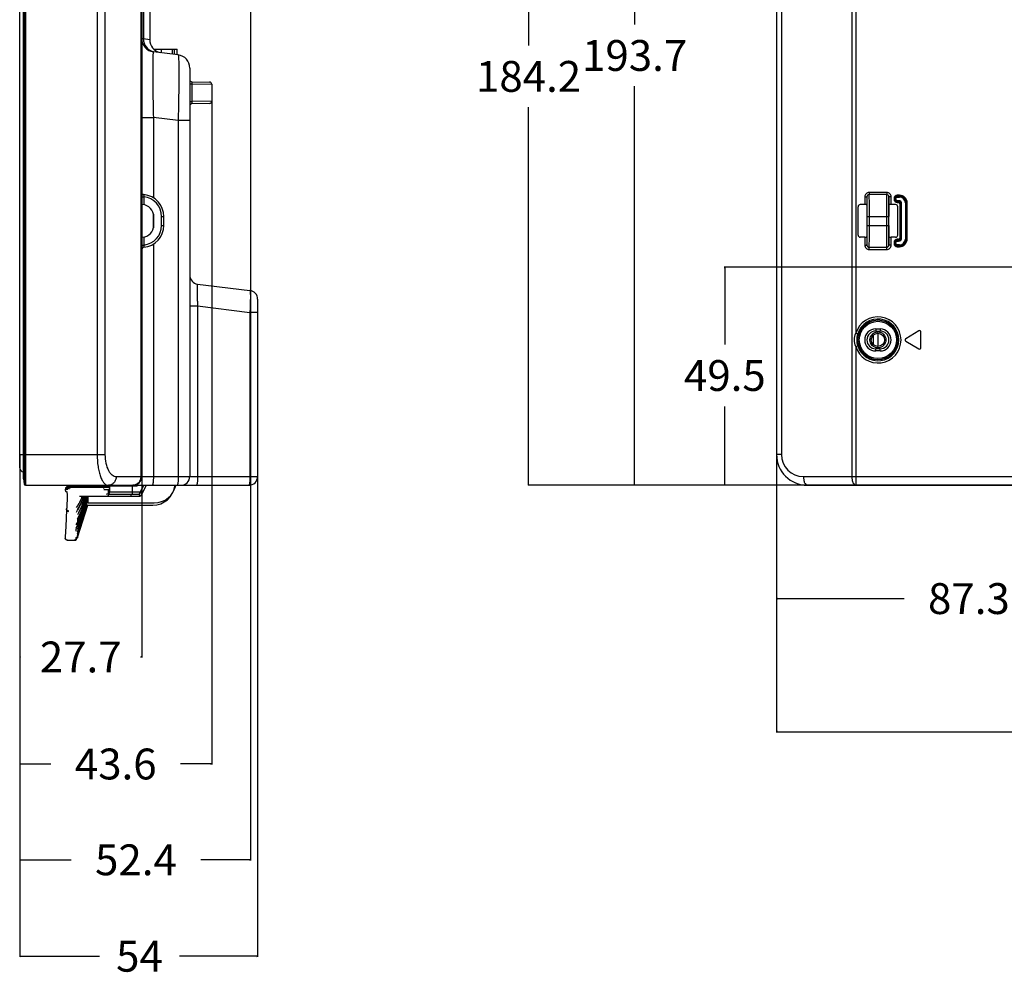
# Model space of a CAD drawing. Units: millimetres. Extents: x 0 to 2700, y 0 to 2000.
# Drawn here: x 1405 to 1629, y 455 to 673 of the extents above; entities that cross this region are included whole.
import ezdxf

# ---------------------------------------------------------------- set-up
doc = ezdxf.new("R2010")
doc.units = ezdxf.units.MM
doc.header["$LTSCALE"] = 148.5
doc.layers.get('0').update_dxf_attribs({"linetype": 'CONTINUOUS'})
for name, color, linetype in [('7_ALL_FEATURES', 7, 'CONTINUOUS'), ('DEF_DRAFT_DIM', 7, 'CONTINUOUS'), ('DEF_DRAFT_ENTITY', 7, 'CONTINUOUS')]:
    doc.layers.add(name, color=color, linetype=linetype)
doc.styles.get("Standard").update_dxf_attribs({"font": 'txt', "width": 0.8})
doc.dimstyles.new('DIMSTYLE_1', dxfattribs={"dimtxt": 7, "dimasz": 0.1875, "dimexe": 0.125, "dimexo": 0.0625, "dimgap": 3.5, "dimtad": 0, "dimtih": 1, "dimtoh": 1, "dimdsep": 46, "dimtxsty": 'Standard', "dimblk": 'CLOSED', "dimblk1": 'CLOSED', "dimblk2": 'CLOSED', "dimcen": 0.09, "dimadec": 0, "dimazin": 0, "dimtfac": 1, "dimtofl": 0, "dimtmove": 0, "dimatfit": 3, "dimldrblk": 'CLOSED', "dimfxl": 1, "dimtolj": 1, "dimarcsym": 0})

# ---------------------------------------------------------------- blocks, each defined once
blk = doc.blocks.new('_CLOSED')
at = {"color": 0, "linetype": 'ByBlock'}
for p, q in [((0, 0), (-1, 0.2)), ((-1, 0.2), (-1, -0.2)), ((-1, -0.2), (0, 0)), ((-1, 0), (0, 0))]:
    blk.add_line(p, q, dxfattribs=at)
blk = doc.blocks.new('*D16')
at = {"layer": 'DEF_DRAFT_DIM', "color": 2, "linetype": 'Continuous'}
for p, q in [((1405.13, 574.44), (1405.13, 528.43)), ((1432.83, 569.45), (1432.83, 528.43)), ((1405.13, 528.55), (1405.13, 528.55)), ((1432.83, 528.55), (1432.83, 528.55))]:
    blk.add_line(p, q, dxfattribs=at)
at = {"layer": 'DEF_DRAFT_DIM', "color": 2, "linetype": 'Continuous', "xscale": 0.1875, "yscale": 0.1875, "zscale": 0.1875, "rotation": 180}
blk.add_blockref('_CLOSED', (1405.13, 528.55), dxfattribs=at)
at = {"layer": 'DEF_DRAFT_DIM', "color": 2, "linetype": 'Continuous', "xscale": 0.1875, "yscale": 0.1875, "zscale": 0.1875}
blk.add_blockref('_CLOSED', (1432.83, 528.55), dxfattribs=at)
at = {"layer": 'DEF_DRAFT_DIM', "color": 2, "linetype": 'Continuous', "insert": (1418.98, 532.05), "char_height": 7, "width": 22.4, "attachment_point": 2, "line_spacing_factor": 0.9}
blk.add_mtext('27.7', dxfattribs=at)
blk = doc.blocks.new('*D17')
at = {"layer": 'DEF_DRAFT_DIM', "color": 2, "linetype": 'Continuous'}
for p, q in [((1448.73, 654.62), (1448.73, 504.13)), ((1405.13, 571.44), (1405.13, 504.13)), ((1405.13, 504.26), (1412.23, 504.26)), ((1448.73, 504.26), (1441.63, 504.26))]:
    blk.add_line(p, q, dxfattribs=at)
at = {"layer": 'DEF_DRAFT_DIM', "color": 2, "linetype": 'Continuous', "xscale": 0.1875, "yscale": 0.1875, "zscale": 0.1875, "rotation": 180}
blk.add_blockref('_CLOSED', (1405.13, 504.26), dxfattribs=at)
at = {"layer": 'DEF_DRAFT_DIM', "color": 2, "linetype": 'Continuous', "xscale": 0.1875, "yscale": 0.1875, "zscale": 0.1875}
blk.add_blockref('_CLOSED', (1448.73, 504.26), dxfattribs=at)
at = {"layer": 'DEF_DRAFT_DIM', "color": 2, "linetype": 'Continuous', "insert": (1426.93, 507.76), "char_height": 7, "width": 22.4, "attachment_point": 2, "line_spacing_factor": 0.9}
blk.add_mtext('43.6', dxfattribs=at)
blk = doc.blocks.new('*D42')
at = {"layer": 'DEF_DRAFT_DIM', "color": 2, "linetype": 'Continuous'}
for p, q in [((1405.13, 571.44), (1405.13, 460.5)), ((1459.13, 569.45), (1459.13, 460.5)), ((1405.13, 460.63), (1423.21, 460.63)), ((1459.13, 460.63), (1441.41, 460.63))]:
    blk.add_line(p, q, dxfattribs=at)
at = {"layer": 'DEF_DRAFT_DIM', "color": 2, "linetype": 'Continuous', "xscale": 0.1875, "yscale": 0.1875, "zscale": 0.1875, "rotation": 180}
blk.add_blockref('_CLOSED', (1405.13, 460.63), dxfattribs=at)
at = {"layer": 'DEF_DRAFT_DIM', "color": 2, "linetype": 'Continuous', "xscale": 0.1875, "yscale": 0.1875, "zscale": 0.1875}
blk.add_blockref('_CLOSED', (1459.13, 460.63), dxfattribs=at)
at = {"layer": 'DEF_DRAFT_DIM', "color": 2, "linetype": 'Continuous', "insert": (1432.31, 464.13), "char_height": 7, "width": 11.2, "attachment_point": 2, "line_spacing_factor": 0.9}
blk.add_mtext('54', dxfattribs=at)
blk = doc.blocks.new('*D43')
at = {"layer": 'DEF_DRAFT_DIM', "color": 2, "linetype": 'Continuous'}
for p, q in [((1558.68, 761.21), (1544.55, 761.21)), ((1544.68, 761.21), (1544.68, 672.06)), ((1961.62, 761.21), (1558.68, 761.21)), ((1544.68, 567.51), (1544.68, 658.06)), ((1558.68, 567.51), (1544.55, 567.51)), ((1583.82, 567.51), (1558.68, 567.51))]:
    blk.add_line(p, q, dxfattribs=at)
at = {"layer": 'DEF_DRAFT_DIM', "color": 2, "linetype": 'Continuous', "xscale": 0.1875, "yscale": 0.1875, "zscale": 0.1875}
for p, rotation in [((1544.68, 761.21), 90), ((1544.68, 567.51), 270)]:
    blk.add_blockref('_CLOSED', p, dxfattribs=dict(at, rotation=rotation))
at = {"layer": 'DEF_DRAFT_DIM', "color": 2, "linetype": 'Continuous', "insert": (1544.68, 668.56), "char_height": 7, "width": 28, "attachment_point": 2, "line_spacing_factor": 0.9}
blk.add_mtext('193.7', dxfattribs=at)
blk = doc.blocks.new('*D45')
at = {"layer": 'DEF_DRAFT_DIM', "color": 2, "linetype": 'Continuous'}
for p, q in [((1576.35, 617.01), (1565.02, 617.01)), ((1565.15, 617.01), (1565.15, 599.43)), ((1673.12, 617.01), (1576.35, 617.01)), ((1565.15, 567.51), (1565.15, 585.43)), ((1576.35, 567.51), (1565.02, 567.51)), ((1671.39, 567.51), (1576.35, 567.51))]:
    blk.add_line(p, q, dxfattribs=at)
at = {"layer": 'DEF_DRAFT_DIM', "color": 2, "linetype": 'Continuous', "xscale": 0.1875, "yscale": 0.1875, "zscale": 0.1875}
for p, rotation in [((1565.15, 617.01), 90), ((1565.15, 567.51), 270)]:
    blk.add_blockref('_CLOSED', p, dxfattribs=dict(at, rotation=rotation))
at = {"layer": 'DEF_DRAFT_DIM', "color": 2, "linetype": 'Continuous', "insert": (1565.15, 595.93), "char_height": 7, "width": 22.4, "attachment_point": 2, "line_spacing_factor": 0.9}
blk.add_mtext('49.5', dxfattribs=at)
blk = doc.blocks.new('*D46')
at = {"layer": 'DEF_DRAFT_DIM', "color": 2, "linetype": 'Continuous'}
for p, q in [((1576.88, 574.45), (1576.88, 541.67)), ((1664.18, 569.45), (1664.18, 541.67)), ((1576.88, 541.8), (1605.83, 541.8)), ((1664.18, 541.8), (1635.23, 541.8))]:
    blk.add_line(p, q, dxfattribs=at)
at = {"layer": 'DEF_DRAFT_DIM', "color": 2, "linetype": 'Continuous', "xscale": 0.1875, "yscale": 0.1875, "zscale": 0.1875, "rotation": 180}
blk.add_blockref('_CLOSED', (1576.88, 541.8), dxfattribs=at)
at = {"layer": 'DEF_DRAFT_DIM', "color": 2, "linetype": 'Continuous', "xscale": 0.1875, "yscale": 0.1875, "zscale": 0.1875}
blk.add_blockref('_CLOSED', (1664.18, 541.8), dxfattribs=at)
at = {"layer": 'DEF_DRAFT_DIM', "color": 2, "linetype": 'Continuous', "insert": (1620.53, 545.3), "char_height": 7, "width": 22.4, "attachment_point": 2, "line_spacing_factor": 0.9}
blk.add_mtext('87.3', dxfattribs=at)
blk = doc.blocks.new('*D50')
at = {"layer": 'DEF_DRAFT_DIM', "color": 2, "linetype": 'Continuous'}
for p, q in [((1534.61, 751.71), (1520.49, 751.71)), ((1520.61, 751.71), (1520.61, 667.31)), ((1812.12, 751.71), (1534.61, 751.71)), ((1520.61, 567.51), (1520.61, 653.31)), ((1534.61, 567.51), (1520.49, 567.51)), ((1589.31, 567.51), (1534.61, 567.51))]:
    blk.add_line(p, q, dxfattribs=at)
at = {"layer": 'DEF_DRAFT_DIM', "color": 2, "linetype": 'Continuous', "xscale": 0.1875, "yscale": 0.1875, "zscale": 0.1875}
for p, rotation in [((1520.61, 751.71), 90), ((1520.61, 567.51), 270)]:
    blk.add_blockref('_CLOSED', p, dxfattribs=dict(at, rotation=rotation))
at = {"layer": 'DEF_DRAFT_DIM', "color": 2, "linetype": 'Continuous', "insert": (1520.61, 663.81), "char_height": 7, "width": 28, "attachment_point": 2, "line_spacing_factor": 0.9}
blk.add_mtext('184.2', dxfattribs=at)
blk = doc.blocks.new('*D51')
at = {"layer": 'DEF_DRAFT_DIM', "color": 2, "linetype": 'Continuous'}
for p, q in [((1797.78, 762.15), (1797.78, 511.44)), ((1576.88, 574.45), (1576.88, 511.44)), ((1576.88, 511.57), (1669.83, 511.57)), ((1797.78, 511.57), (1704.83, 511.57))]:
    blk.add_line(p, q, dxfattribs=at)
at = {"layer": 'DEF_DRAFT_DIM', "color": 2, "linetype": 'Continuous', "xscale": 0.1875, "yscale": 0.1875, "zscale": 0.1875, "rotation": 180}
blk.add_blockref('_CLOSED', (1576.88, 511.57), dxfattribs=at)
at = {"layer": 'DEF_DRAFT_DIM', "color": 2, "linetype": 'Continuous', "xscale": 0.1875, "yscale": 0.1875, "zscale": 0.1875}
blk.add_blockref('_CLOSED', (1797.78, 511.57), dxfattribs=at)
at = {"layer": 'DEF_DRAFT_DIM', "color": 2, "linetype": 'Continuous', "insert": (1687.33, 515.07), "char_height": 7, "width": 28, "attachment_point": 2, "line_spacing_factor": 0.9}
blk.add_mtext('220.9', dxfattribs=at)
blk = doc.blocks.new('*D53')
at = {"layer": 'DEF_DRAFT_DIM', "color": 2, "linetype": 'Continuous'}
for p, q in [((1457.53, 744.17), (1457.53, 482.39)), ((1405.13, 571.44), (1405.13, 482.39)), ((1405.13, 482.51), (1416.81, 482.51)), ((1457.53, 482.51), (1446.21, 482.51))]:
    blk.add_line(p, q, dxfattribs=at)
at = {"layer": 'DEF_DRAFT_DIM', "color": 2, "linetype": 'Continuous', "xscale": 0.1875, "yscale": 0.1875, "zscale": 0.1875, "rotation": 180}
blk.add_blockref('_CLOSED', (1405.13, 482.51), dxfattribs=at)
at = {"layer": 'DEF_DRAFT_DIM', "color": 2, "linetype": 'Continuous', "xscale": 0.1875, "yscale": 0.1875, "zscale": 0.1875}
blk.add_blockref('_CLOSED', (1457.53, 482.51), dxfattribs=at)
at = {"layer": 'DEF_DRAFT_DIM', "color": 2, "linetype": 'Continuous', "insert": (1431.51, 486.01), "char_height": 7, "width": 22.4, "attachment_point": 2, "line_spacing_factor": 0.9}
blk.add_mtext('52.4', dxfattribs=at)

msp = doc.modelspace()

# ---------------------------------------------------------------- linework, layer by layer
at = {"color": 7, "linetype": 'Continuous'}
for p, q in [((1435.521, 666.508), (1440.83, 666.508)), ((1437.33, 665.656), (1437.33, 666.508)), ((1439.809, 665.352), (1439.809, 666.508)), ((1440.259, 665.296), (1440.259, 666.508)), ((1440.83, 665.226), (1440.83, 666.508))]:
    msp.add_line(p, q, dxfattribs=at)
at = {"layer": '7_ALL_FEATURES', "color": 7, "linetype": 'Continuous'}
for p, q in [((1406.119, 1131.145), (1406.119, 567.772)), ((1406.417, 1131.408), (1406.417, 567.508)), ((1405.968, 569.021), (1405.968, 1129.896)), ((1405.97, 568.984), (1405.97, 1129.933)), ((1576.884, 1124.408), (1576.884, 574.508)), ((1422.703, 1122.878), (1422.703, 574.508)), ((1424.486, 1122.878), (1424.486, 574.508)), ((1577.977, 1122.878), (1577.977, 574.508)), ((1432.83, 1117.308), (1432.83, 569.508)), ((1432.613, 1100.507), (1432.613, 569.508)), ((1593.956, 1100.507), (1593.956, 569.508)), ((1594.863, 854.615), (1594.863, 602.002)), ((1433.196, 686.483), (1433.196, 668.819)), ((1434.63, 686.66), (1434.63, 668.642)), ((1433.196, 668.819), (1432.83, 668.863)), ((1434.63, 668.642), (1433.196, 668.819)), ((1441.096, 665.194), (1435.465, 665.885)), ((1443.73, 662.216), (1443.73, 569.508)), ((1443.73, 658.601), (1444.185, 658.601)), ((1444.185, 658.601), (1448.73, 658.53)), ((1444.185, 658.601), (1444.185, 654.616)), ((1444.221, 659.1), (1448.239, 659.03)), ((1448.73, 658.53), (1448.73, 654.687)), ((1448.73, 654.687), (1444.185, 654.616)), ((1443.73, 654.616), (1444.185, 654.616)), ((1448.239, 654.187), (1444.221, 654.117)), ((1432.83, 650.997), (1435.465, 650.997)), ((1441.096, 650.305), (1435.465, 650.997)), ((1435.465, 650.997), (1435.465, 632.753)), ((1443.73, 650.305), (1441.096, 650.305)), ((1441.096, 650.305), (1441.096, 569.508)), ((1432.83, 632.982), (1433.321, 632.982)), ((1433.321, 632.982), (1433.321, 631.163)), ((1596.892, 632.982), (1597.392, 632.982)), ((1596.892, 632.982), (1596.892, 631.212)), ((1597.392, 632.982), (1597.392, 631.163)), ((1601.876, 633.986), (1597.891, 633.986)), ((1597.891, 633.986), (1597.891, 633.488)), ((1601.876, 633.488), (1597.891, 633.488)), ((1601.876, 633.986), (1601.876, 633.488)), ((1602.875, 632.982), (1602.375, 632.982)), ((1602.375, 631.163), (1602.375, 632.982)), ((1602.875, 631.212), (1602.875, 632.982)), ((1603.545, 632.612), (1603.961, 632.612)), ((1603.545, 632.612), (1603.545, 632.412)), ((1603.545, 632.412), (1603.961, 632.412)), ((1603.744, 632.612), (1603.744, 632.412)), ((1603.762, 632.412), (1603.762, 632.612)), ((1603.961, 632.412), (1603.961, 632.612)), ((1604.784, 633.35), (1604.284, 633.35)), ((1604.284, 632.935), (1604.284, 633.35)), ((1604.784, 633.152), (1604.284, 633.152)), ((1604.284, 633.134), (1604.784, 633.134)), ((1604.284, 632.935), (1604.784, 632.935)), ((1604.784, 632.935), (1604.784, 633.35)), ((1432.971, 631.205), (1432.83, 631.212)), ((1595.384, 624.304), (1595.384, 630.713)), ((1596.892, 631.212), (1595.883, 631.212)), ((1597.447, 631.152), (1597.447, 631.165)), ((1603.884, 631.212), (1602.875, 631.212)), ((1604.584, 632.089), (1604.284, 632.089)), ((1604.284, 631.674), (1604.284, 632.089)), ((1604.584, 631.891), (1604.284, 631.891)), ((1604.284, 631.872), (1604.584, 631.872)), ((1604.284, 631.674), (1604.584, 631.674)), ((1604.384, 624.304), (1604.384, 630.713)), ((1604.584, 632.089), (1604.584, 631.674)), ((1605.261, 631.412), (1604.845, 631.412)), ((1604.845, 631.412), (1604.845, 623.605)), ((1605.044, 631.412), (1605.044, 623.605)), ((1605.062, 623.605), (1605.062, 631.412)), ((1605.261, 623.605), (1605.261, 631.412)), ((1606.107, 631.612), (1606.522, 631.612)), ((1606.107, 631.612), (1606.107, 623.405)), ((1606.305, 631.612), (1606.305, 623.405)), ((1606.324, 623.405), (1606.324, 631.612)), ((1606.522, 623.405), (1606.522, 631.612)), ((1435.465, 629.079), (1435.465, 625.938)), ((1435.53, 626.508), (1435.53, 628.508)), ((1437.339, 628.508), (1437.83, 628.508)), ((1437.339, 626.508), (1437.339, 628.508)), ((1437.83, 626.508), (1437.83, 628.508)), ((1597.431, 626.508), (1597.431, 628.508)), ((1597.462, 628.508), (1602.305, 628.508)), ((1597.462, 626.508), (1597.462, 628.508)), ((1597.962, 626.508), (1597.962, 628.508)), ((1601.805, 628.508), (1601.805, 626.508)), ((1602.305, 628.508), (1602.305, 626.508)), ((1602.337, 626.508), (1602.337, 628.508)), ((1437.339, 626.508), (1437.83, 626.508)), ((1597.462, 626.508), (1602.305, 626.508)), ((1432.83, 623.805), (1432.971, 623.812)), ((1433.321, 623.853), (1433.321, 622.034)), ((1596.892, 623.805), (1595.883, 623.805)), ((1596.892, 623.805), (1596.892, 622.034)), ((1597.392, 623.853), (1597.392, 622.034)), ((1602.32, 623.865), (1602.32, 623.852)), ((1602.375, 622.034), (1602.375, 623.853)), ((1603.884, 623.805), (1602.875, 623.805)), ((1602.875, 622.034), (1602.875, 623.805)), ((1605.261, 623.605), (1604.845, 623.605)), ((1606.107, 623.405), (1606.522, 623.405)), ((1432.83, 622.034), (1433.321, 622.034)), ((1435.465, 622.264), (1435.465, 569.508)), ((1596.892, 622.034), (1597.392, 622.034)), ((1597.891, 621.529), (1601.876, 621.529)), ((1597.891, 621.031), (1597.891, 621.529)), ((1601.876, 621.031), (1601.876, 621.529)), ((1602.875, 622.034), (1602.375, 622.034)), ((1603.545, 622.605), (1603.961, 622.605)), ((1603.545, 622.605), (1603.545, 622.405)), ((1603.545, 622.405), (1603.961, 622.405)), ((1603.744, 622.605), (1603.744, 622.405)), ((1603.762, 622.405), (1603.762, 622.605)), ((1603.961, 622.405), (1603.961, 622.605)), ((1604.584, 623.343), (1604.284, 623.343)), ((1604.284, 622.928), (1604.284, 623.343)), ((1604.584, 623.145), (1604.284, 623.145)), ((1604.284, 623.126), (1604.584, 623.126)), ((1604.284, 622.928), (1604.584, 622.928)), ((1604.784, 622.082), (1604.284, 622.082)), ((1604.284, 621.666), (1604.284, 622.082)), ((1604.784, 621.883), (1604.284, 621.883)), ((1604.284, 621.865), (1604.784, 621.865)), ((1604.284, 621.666), (1604.784, 621.666)), ((1604.584, 622.928), (1604.584, 623.343)), ((1604.784, 621.666), (1604.784, 622.082)), ((1597.891, 621.031), (1601.876, 621.031)), ((1445.486, 613.184), (1457.374, 611.724)), ((1443.73, 608.221), (1445.486, 608.221)), ((1445.486, 608.221), (1457.374, 606.761)), ((1445.486, 608.221), (1445.486, 569.508)), ((1459.13, 609.739), (1459.13, 569.508)), ((1459.13, 606.761), (1457.374, 606.761)), ((1457.374, 606.761), (1457.374, 569.508)), ((1432.816, 600.787), (1432.821, 601.242)), ((1432.821, 601.242), (1432.828, 601.699)), ((1432.828, 601.699), (1432.83, 602)), ((1594.863, 602.002), (1595.34, 601.86)), ((1599.384, 603.008), (1600.384, 603.008)), ((1599.384, 603.008), (1599.384, 602.508)), ((1599.384, 602.508), (1600.384, 602.508)), ((1600.384, 603.008), (1600.384, 602.508)), ((1609.199, 602.566), (1606.199, 600.766)), ((1609.654, 598.708), (1609.654, 602.308)), ((1432.814, 600.508), (1432.816, 600.787)), ((1432.816, 600.216), (1432.814, 600.508)), ((1432.821, 599.761), (1432.816, 600.216)), ((1432.828, 599.304), (1432.821, 599.761)), ((1432.83, 599.017), (1432.828, 599.304)), ((1432.83, 599.015), (1432.83, 599.017)), ((1594.863, 599.015), (1595.34, 599.157)), ((1594.863, 599.015), (1594.863, 567.508)), ((1606.199, 600.251), (1609.199, 598.451)), ((1600.384, 598.508), (1599.384, 598.508)), ((1599.384, 598.008), (1599.384, 598.508)), ((1600.384, 598.008), (1599.384, 598.008)), ((1600.384, 598.008), (1600.384, 598.508)), ((1405.968, 574.508), (1424.486, 574.508)), ((1577.977, 574.508), (1576.884, 574.508)), ((1405.968, 569.021), (1405.97, 568.984)), ((1405.97, 568.984), (1406.119, 567.772)), ((1427.029, 569.508), (1459.13, 569.508)), ((1582.977, 569.508), (1664.184, 569.508)), ((1406.417, 567.508), (1457.13, 567.508)), ((1415.485, 566.581), (1415.474, 566.494)), ((1415.474, 566.495), (1415.481, 566.395)), ((1415.474, 566.494), (1415.481, 566.391)), ((1415.481, 566.395), (1415.506, 566.301)), ((1415.481, 566.391), (1415.508, 566.296)), ((1415.5, 566.656), (1415.485, 566.581)), ((1415.533, 566.84), (1415.5, 566.656)), ((1415.533, 566.84), (1415.501, 566.659)), ((1415.506, 566.301), (1415.548, 566.215)), ((1415.508, 566.296), (1415.551, 566.21)), ((1415.554, 566.903), (1415.533, 566.84)), ((1415.548, 566.215), (1415.602, 566.142)), ((1415.551, 566.21), (1415.607, 566.137)), ((1415.599, 566.959), (1415.554, 566.903)), ((1415.599, 566.959), (1415.554, 566.903)), ((1415.66, 566.996), (1415.599, 566.959)), ((1415.602, 566.142), (1415.667, 566.082)), ((1415.607, 566.137), (1415.673, 566.077)), ((1415.731, 567.008), (1415.66, 566.996)), ((1415.667, 566.082), (1415.736, 566.036)), ((1415.673, 566.077), (1415.744, 566.033)), ((1415.838, 567.008), (1415.73, 567.008)), ((1415.736, 566.036), (1415.741, 566.034)), ((1415.744, 566.033), (1415.783, 566.014)), ((1415.785, 567.081), (1415.776, 567.008)), ((1415.783, 566.014), (1415.783, 566.014)), ((1415.783, 566.014), (1415.817, 565.942)), ((1415.8, 567.156), (1415.785, 567.081)), ((1415.833, 567.34), (1415.8, 567.156)), ((1415.833, 567.34), (1415.801, 567.159)), ((1415.817, 565.942), (1415.889, 565.438)), ((1415.854, 567.403), (1415.833, 567.34)), ((1415.899, 567.459), (1415.854, 567.403)), ((1415.899, 567.459), (1415.854, 567.403)), ((1415.889, 565.438), (1415.879, 564.49)), ((1415.96, 567.496), (1415.899, 567.459)), ((1416.031, 567.508), (1415.96, 567.496)), ((1416.084, 566.523), (1416.059, 566.525)), ((1416.528, 567.008), (1416.378, 567.023)), ((1416.703, 567.008), (1416.7, 566.992)), ((1424.531, 567.005), (1416.7, 566.992)), ((1431.739, 567.308), (1416.752, 567.308)), ((1424.531, 567.005), (1424.531, 567.308)), ((1425.146, 567.004), (1425.054, 567.004)), ((1425.318, 565.508), (1425.318, 566.497)), ((1425.318, 565.508), (1432.24, 565.508)), ((1425.618, 566.008), (1425.618, 567.308)), ((1425.618, 566.008), (1432.54, 566.008)), ((1430.318, 565.508), (1430.318, 565.008)), ((1430.618, 567.508), (1430.618, 565.508)), ((1431.739, 567.308), (1431.839, 567.508)), ((1431.755, 567.438), (1431.791, 567.508)), ((1433.246, 567.508), (1432.24, 565.508)), ((1432.549, 565.008), (1432.24, 565.508)), ((1433.294, 567.508), (1432.54, 566.008)), ((1432.849, 565.508), (1432.54, 566.008)), ((1432.8, 565.508), (1432.549, 565.008)), ((1432.849, 565.508), (1432.8, 565.508)), ((1433.854, 567.508), (1432.849, 565.508)), ((1440.325, 567.508), (1440.303, 567.34)), ((1583.884, 567.508), (2041.684, 567.508)), ((1415.879, 564.49), (1415.814, 562.946)), ((1418.695, 565.008), (1432.549, 565.008)), ((1420.318, 563.948), (1420.318, 563.008)), ((1420.618, 564.5), (1420.618, 563.508)), ((1420.618, 563.508), (1435.647, 563.508)), ((1415.769, 562.017), (1415.658, 559.986)), ((1415.769, 562.017), (1415.768, 561.989)), ((1415.779, 562.155), (1415.769, 562.016)), ((1415.771, 562.045), (1415.769, 562.016)), ((1415.79, 562.375), (1415.779, 562.155)), ((1415.803, 562.676), (1415.79, 562.372)), ((1415.814, 562.947), (1415.798, 562.565)), ((1418.256, 555.683), (1420.585, 563.008)), ((1420.318, 563.008), (1435.347, 563.008)), ((1420.387, 562.988), (1420.393, 563.007)), ((1420.389, 562.987), (1420.395, 563.007)), ((1420.453, 562.966), (1420.466, 563.008)), ((1420.454, 562.966), (1420.468, 563.008)), ((1420.503, 562.951), (1420.521, 563.008)), ((1420.504, 562.95), (1420.522, 563.008)), ((1420.538, 562.939), (1420.56, 563.008)), ((1420.538, 562.939), (1420.56, 563.008)), ((1415.658, 559.986), (1415.581, 558.259)), ((1415.542, 557.239), (1415.477, 555.53)), ((1415.581, 558.259), (1415.53, 556.929)), ((1415.477, 555.536), (1415.477, 555.53)), ((1415.978, 555.061), (1415.977, 555.008)), ((1417.717, 555.008), (1415.977, 555.008)), ((1417.712, 555.062), (1417.712, 555.219)), ((1417.712, 555.061), (1417.712, 555.062)), ((1417.712, 555.061), (1417.714, 555.061)), ((1417.715, 555.008), (1417.714, 555.061)), ((1417.948, 555.394), (1418.057, 555.728)), ((1417.948, 555.394), (1417.949, 555.651)), ((1417.949, 555.391), (1418.059, 555.729)), ((1417.95, 555.236), (1417.949, 555.391)), ((1417.95, 555.236), (1417.995, 555.377)), ((1417.951, 555.234), (1418.058, 555.57)), ((1417.956, 555.183), (1418.062, 555.518)), ((1417.995, 555.377), (1418.05, 555.549)), ((1418.05, 555.549), (1418.057, 555.57)), ((1418.25, 555.736), (1418.249, 555.891)), ((1418.25, 555.736), (1418.295, 555.877)), ((1418.251, 555.734), (1418.296, 555.877))]:
    msp.add_line(p, q, dxfattribs=at)
for radius in [4.524, 4.225]:
    msp.add_circle((1599.884, 600.508), radius, dxfattribs=at)
for centre, radius, start, end in [((1435.83, 668.863), 3, 180, 263), ((1436.192, 668.813), 2.995, 179.89091, 255.36254), ((1437.63, 668.642), 3, 180, 257.50572), ((1436.184, 668.797), 2.978, 255.43094, 256.10007), ((1440.73, 662.216), 3, 0, 83), ((1444.23, 659.6), 0.5, 180, 269), ((1448.23, 658.53), 0.5, 0, 89), ((1448.23, 654.687), 0.5, 271, 360), ((1444.23, 653.617), 0.5, 91, 180), ((1433.33, 633.986), 0.5, 180.00009, 264.78401), ((1432.83, 628.508), 5, 0, 84.7841), ((1432.839, 628.508), 4.5, 0.00001, 83.84418), ((1604.284, 632.612), 0.738, 90, 180), ((1604.284, 632.412), 0.738, 180, 270), ((1604.284, 632.612), 0.54, 90, 180), ((1604.284, 632.412), 0.54, 180, 270), ((1604.284, 632.612), 0.522, 90, 180), ((1604.284, 632.412), 0.522, 180, 270), ((1604.284, 632.612), 0.323, 90, 180), ((1604.284, 632.412), 0.323, 180, 270), ((1604.784, 631.612), 1.738, 0, 90), ((1604.784, 631.612), 1.54, 0, 90), ((1604.784, 631.612), 1.522, 0, 90), ((1604.784, 631.612), 1.323, 0, 90), ((1432.83, 628.508), 2.7, 0, 87), ((1371.597, 628.55), 225.866, 359.98943, 0.66011), ((1804.868, 628.681), 202.563, 179.29608, 180.04896), ((1604.584, 631.412), 0.677, 0, 90), ((1604.584, 631.412), 0.478, 0, 90), ((1604.584, 631.412), 0.46, 0, 90), ((1604.584, 631.412), 0.262, 0, 90), ((1432.83, 626.508), 2.7, 273, 360), ((1432.83, 626.508), 5, 275.2159, 360), ((1432.839, 626.508), 4.5, 276.15582, 359.99998), ((1394.9, 626.335), 202.563, 359.29608, 0.04896), ((1828.171, 626.467), 225.866, 179.98943, 180.66011), ((1604.584, 623.605), 0.677, 270, 360), ((1604.584, 623.605), 0.478, 270, 360), ((1604.584, 623.605), 0.46, 270, 360), ((1604.584, 623.605), 0.262, 270, 360), ((1604.784, 623.405), 1.738, 270, 360), ((1604.784, 623.405), 1.54, 270, 360), ((1604.784, 623.405), 1.522, 270, 360), ((1604.784, 623.405), 1.323, 270, 360), ((1433.33, 621.031), 0.5, 95.21599, 179.99991), ((1604.284, 622.605), 0.738, 90, 180), ((1604.284, 622.405), 0.738, 180, 270), ((1604.284, 622.605), 0.54, 90, 180), ((1604.284, 622.405), 0.54, 180, 270), ((1604.284, 622.605), 0.522, 90, 180), ((1604.284, 622.405), 0.522, 180, 270), ((1604.284, 622.605), 0.323, 90, 180), ((1604.284, 622.405), 0.323, 180, 270), ((1445.73, 615.169), 2, 180, 263), ((1457.13, 609.739), 2, 0, 83), ((1599.884, 600.508), 5.238, 196.56834, 163.43166), ((1599.884, 600.508), 4.74, 196.56834, 163.43166), ((1599.384, 600.508), 2.5, 90, 270), ((1599.384, 600.508), 2, 90, 270), ((1600.384, 600.508), 2.5, 270, 90), ((1600.384, 600.508), 2, 270, 90), ((1609.354, 602.308), 0.3, 0, 120.96376), ((1606.354, 600.508), 0.3, 120.96376, 239.03624), ((1609.354, 598.708), 0.3, 239.03624, 360), ((1583.884, 574.508), 7, 180, 270), ((1582.977, 574.508), 5, 180.00002, 269.99998), ((1406.417, 567.808), 0.3, 187, 270), ((1430.83, 569.508), 2, 270, 360), ((1441.73, 569.508), 2, 270, 360), ((1457.13, 569.508), 2, 270, 360), ((1432.222, 726.98), 160.74, 264.17869, 264.34324), ((1418.234, 584.414), 17.49, 264.39996, 264.96731), ((1410.985, 568.094), 5.82, 349.2493, 352.24196), ((1424.632, 424.098), 142.907, 89.83062, 90.0404), ((1424.818, 565.508), 0.5, 270, 359.99963), ((1424.907, 506.999), 60.006, 89.62946, 89.77176), ((1425.117, 566.997), 0.501, 293.87966, 359.94297), ((1425.119, 566.511), 0.502, 293.64818, 305.71008), ((1425.118, 566.008), 0.5, 293.8746, 359.99963), ((1425.418, 567.308), 0.2, 0, 90), ((1435.347, 568.008), 5, 270, 352.31265), ((1435.647, 568.508), 5, 270, 348.36589), ((1404.852, 569.518), 15.446, 328.41552, 343.02449), ((1408.779, 568.829), 11.214, 325.60914, 340.08161), ((1380.868, 576.109), 41.128, 335.40948, 344.33752), ((1391.641, 573.228), 29.783, 333.41656, 343.97299), ((1399.296, 571.333), 21.686, 331.14538, 343.03092), ((1405.147, 570.021), 15.453, 328.41609, 341.05271), ((1406.12, 569.815), 14.409, 327.83382, 340.49399), ((1348.242, 585.487), 75.368, 342.67838, 343.02729), ((1347.379, 585.752), 76.275, 342.68158, 343.01603), ((1352.664, 584.012), 70.7, 343.97942, 344.40745), ((1246.157, 616.988), 182.408, 340.63862, 342.77986), ((1116.899, 657.463), 317.924, 341.41772, 342.70854), ((769.937, 766.833), 681.767, 341.976643, 342.599424), ((1308.341, 597.737), 117.223, 339.6547, 342.76896), ((1343.501, 587.048), 80.363, 338.46656, 342.62256), ((-1008.102, 1330.373), 2547.007, 342.297136, 342.463821), ((-1057.887, 1345.98), 2599.181, 342.303092, 342.466431), ((1778.566, 555.547), 360.317, 179.31309, 179.44677), ((1415.971, 555.508), 0.494, 177.45093, 186.65935), ((1415.97, 555.561), 0.491, 177.63058, 186.47704), ((1417.711, 555.472), 0.25, 269.94462, 341.82472), ((1417.712, 555.469), 0.25, 269.93802, 341.86906), ((1417.712, 555.31), 0.248, 270.06466, 273.61685), ((1417.71, 555.315), 0.254, 291.1103, 299.51556), ((1417.713, 555.31), 0.248, 299.49391, 306.76177), ((1417.712, 555.311), 0.249, 306.80896, 312.77456), ((1417.709, 555.314), 0.254, 312.75967, 321.13151), ((1417.708, 555.264), 0.26, 318.52717, 321.9048), ((1417.713, 555.311), 0.248, 338.31531, 342.24322), ((1418.012, 555.969), 0.25, 269.93802, 341.86906), ((1418.008, 555.764), 0.26, 318.52717, 321.9048)]:
    msp.add_arc(centre, radius, start, end, dxfattribs=at)
for centre, major_axis, ratio, start_param, end_param in [((1595.884, 630.711), (-0.355, 0.355), 0.9972647, -0.7840286, 0.7840286), ((1596.892, 631.186), (0.5, 0), 0.0524078, 0.8000427, 1.5707963), ((1597.384, 628.508), (0, 2.7), 0.0174551, -1.5707963, -0.1829725), ((1602.384, 628.508), (0, 2.7), 0.0174551, 0.1829725, 1.5707963), ((1602.875, 631.186), (0.5, 0), 0.0524078, 1.5707963, 2.34155), ((1603.883, 630.711), (0.355, 0.355), 0.9972647, -0.7840286, 0.7840286), ((1597.384, 626.508), (0, 2.7), 0.0174551, -2.9586201, -1.5707963), ((1602.384, 626.508), (0, 2.7), 0.0174551, -4.712389, -3.3245652), ((1595.884, 624.305), (0.355, 0.355), 0.9972647, 2.357564, 3.9256213), ((1596.892, 623.831), (0.5, 0), 0.0524078, -1.5707963, -0.8000427), ((1602.875, 623.831), (0.5, 0), 0.0524078, -2.34155, -1.5707963), ((1603.883, 624.305), (0.355, -0.355), 0.9972647, -0.7840286, 0.7840286)]:
    msp.add_ellipse(centre, major_axis=major_axis, ratio=ratio, start_param=start_param, end_param=end_param, dxfattribs=at)
for points, knots in [([(1435.465, 665.885), (1435.457, 665.886), (1435.439, 665.858), (1435.429, 665.809), (1435.413, 665.72), (1435.394, 665.536), (1435.372, 665.216), (1435.353, 664.731), (1435.337, 664.113), (1435.325, 663.367), (1435.318, 662.5), (1435.315, 661.129), (1435.325, 659.186), (1435.354, 656.636), (1435.4, 653.871), (1435.441, 651.967), (1435.465, 650.997)], [0, 0, 0, 0, 0.0015449, 0.0051319, 0.011017, 0.0192383, 0.042683, 0.0753433, 0.1169618, 0.1671729, 0.2255106, 0.2914141, 0.4432492, 0.6166324, 0.8046627, 1, 1, 1, 1]), ([(1441.096, 665.194), (1441.104, 665.192), (1441.119, 665.161), (1441.132, 665.109), (1441.147, 665.016), (1441.167, 664.826), (1441.188, 664.501), (1441.208, 664.01), (1441.224, 663.387), (1441.235, 662.639), (1441.242, 661.772), (1441.245, 660.403), (1441.235, 658.467), (1441.206, 655.926), (1441.16, 653.171), (1441.119, 651.273), (1441.096, 650.305)], [0, 0, 0, 0, 0.0017553, 0.0056184, 0.0117821, 0.020274, 0.0442149, 0.0772839, 0.1191993, 0.1695811, 0.227959, 0.2937783, 0.4451427, 0.6178311, 0.8051745, 1, 1, 1, 1]), ([(1444.221, 659.1), (1444.208, 659.1), (1444.199, 659.028), (1444.188, 658.945), (1444.184, 658.781), (1444.184, 658.665), (1444.185, 658.601)], [0, 0, 0, 0, 0.081579, 0.2955853, 0.617911, 1, 1, 1, 1]), ([(1444.185, 654.616), (1444.184, 654.551), (1444.184, 654.436), (1444.188, 654.272), (1444.199, 654.188), (1444.208, 654.117), (1444.221, 654.117)], [0, 0, 0, 0, 0.3820822, 0.7044075, 0.9184183, 1, 1, 1, 1]), ([(1433.285, 633.488), (1433.281, 633.488), (1433.288, 633.467), (1433.283, 633.446), (1433.288, 633.395), (1433.291, 633.335), (1433.297, 633.258), (1433.306, 633.14), (1433.315, 633.046), (1433.321, 632.982)], [0, 0, 0, 0, 0.0192034, 0.0764488, 0.1695098, 0.2945777, 0.4465511, 0.6193344, 1, 1, 1, 1]), ([(1597.891, 633.986), (1597.636, 633.986), (1597.104, 633.77), (1596.892, 633.238), (1596.892, 632.982)], [0, 0, 0, 0, 0.4998833, 1, 1, 1, 1]), ([(1597.891, 633.488), (1597.763, 633.488), (1597.495, 633.378), (1597.392, 633.111), (1597.392, 632.982)], [0, 0, 0, 0, 0.5003652, 1, 1, 1, 1]), ([(1597.447, 631.165), (1597.444, 631.396), (1597.438, 631.809), (1597.427, 632.35), (1597.411, 632.725), (1597.403, 632.918), (1597.392, 632.982)], [0, 0, 0, 0, 0.3809415, 0.6825474, 0.8918617, 1, 1, 1, 1]), ([(1597.962, 628.508), (1597.962, 629.111), (1597.959, 630.235), (1597.948, 631.566), (1597.932, 632.456), (1597.922, 632.936), (1597.907, 633.264), (1597.9, 633.432), (1597.891, 633.488)], [0, 0, 0, 0, 0.3629958, 0.6768763, 0.8017077, 0.8992005, 0.9660427, 1, 1, 1, 1]), ([(1601.876, 633.488), (1601.867, 633.432), (1601.86, 633.264), (1601.845, 632.936), (1601.835, 632.456), (1601.82, 631.566), (1601.808, 630.235), (1601.805, 629.111), (1601.805, 628.508)], [0, 0, 0, 0, 0.033957, 0.1007987, 0.1982906, 0.323121, 0.6369991, 1, 1, 1, 1]), ([(1602.875, 632.982), (1602.875, 633.238), (1602.664, 633.77), (1602.132, 633.986), (1601.876, 633.986)], [0, 0, 0, 0, 0.5001107, 1, 1, 1, 1]), ([(1602.375, 632.982), (1602.375, 633.111), (1602.272, 633.378), (1602.005, 633.488), (1601.876, 633.488)], [0, 0, 0, 0, 0.4996288, 1, 1, 1, 1]), ([(1602.375, 632.982), (1602.365, 632.918), (1602.357, 632.726), (1602.341, 632.352), (1602.33, 631.813), (1602.323, 631.4), (1602.32, 631.17)], [0, 0, 0, 0, 0.1081746, 0.3174762, 0.6190539, 1, 1, 1, 1]), ([(1597.392, 631.163), (1597.391, 631.18), (1597.324, 631.202), (1597.278, 631.203), (1597.241, 631.205)], [0, 0, 0, 0, 0.3075536, 1, 1, 1, 1]), ([(1602.527, 631.205), (1602.49, 631.203), (1602.444, 631.202), (1602.377, 631.18), (1602.375, 631.163)], [0, 0, 0, 0, 0.6924464, 1, 1, 1, 1]), ([(1597.891, 621.529), (1597.9, 621.585), (1597.907, 621.752), (1597.922, 622.081), (1597.932, 622.561), (1597.948, 623.451), (1597.959, 624.782), (1597.962, 625.906), (1597.962, 626.508)], [0, 0, 0, 0, 0.033957, 0.1007987, 0.1982906, 0.323121, 0.6369991, 1, 1, 1, 1]), ([(1601.805, 626.508), (1601.805, 625.906), (1601.808, 624.782), (1601.82, 623.451), (1601.835, 622.561), (1601.845, 622.081), (1601.86, 621.752), (1601.867, 621.585), (1601.876, 621.529)], [0, 0, 0, 0, 0.3629958, 0.6768763, 0.8017077, 0.8992005, 0.9660427, 1, 1, 1, 1]), ([(1597.241, 623.812), (1597.278, 623.814), (1597.324, 623.815), (1597.391, 623.837), (1597.392, 623.853)], [0, 0, 0, 0, 0.6924464, 1, 1, 1, 1]), ([(1597.392, 622.034), (1597.403, 622.099), (1597.411, 622.291), (1597.427, 622.665), (1597.438, 623.204), (1597.444, 623.616), (1597.447, 623.847)], [0, 0, 0, 0, 0.1081746, 0.3174762, 0.6190539, 1, 1, 1, 1]), ([(1602.32, 623.852), (1602.323, 623.621), (1602.33, 623.208), (1602.341, 622.667), (1602.357, 622.292), (1602.365, 622.099), (1602.375, 622.034)], [0, 0, 0, 0, 0.3809415, 0.6825474, 0.8918617, 1, 1, 1, 1]), ([(1602.375, 623.853), (1602.377, 623.837), (1602.444, 623.815), (1602.49, 623.814), (1602.527, 623.812)], [0, 0, 0, 0, 0.3075536, 1, 1, 1, 1]), ([(1433.321, 622.034), (1433.315, 621.97), (1433.306, 621.877), (1433.297, 621.759), (1433.291, 621.682), (1433.288, 621.622), (1433.283, 621.571), (1433.288, 621.55), (1433.281, 621.529), (1433.285, 621.529)], [0, 0, 0, 0, 0.3806601, 0.5534422, 0.7054154, 0.8304848, 0.9235483, 0.9807961, 1, 1, 1, 1]), ([(1596.892, 622.034), (1596.892, 621.779), (1597.104, 621.246), (1597.636, 621.031), (1597.891, 621.031)], [0, 0, 0, 0, 0.5001107, 1, 1, 1, 1]), ([(1597.392, 622.034), (1597.392, 621.906), (1597.495, 621.638), (1597.763, 621.529), (1597.891, 621.529)], [0, 0, 0, 0, 0.4996288, 1, 1, 1, 1]), ([(1601.876, 621.031), (1602.132, 621.031), (1602.664, 621.246), (1602.875, 621.779), (1602.875, 622.034)], [0, 0, 0, 0, 0.4998833, 1, 1, 1, 1]), ([(1601.876, 621.529), (1602.005, 621.529), (1602.272, 621.638), (1602.375, 621.906), (1602.375, 622.034)], [0, 0, 0, 0, 0.5003652, 1, 1, 1, 1]), ([(1445.486, 613.184), (1445.476, 613.185), (1445.454, 613.147), (1445.442, 613.083), (1445.424, 612.964), (1445.406, 612.722), (1445.391, 612.31), (1445.386, 611.701), (1445.393, 610.955), (1445.413, 610.103), (1445.444, 609.18), (1445.471, 608.545), (1445.486, 608.221)], [0, 0, 0, 0, 0.0060724, 0.0202732, 0.043595, 0.0760641, 0.1675187, 0.2915449, 0.4433339, 0.6167502, 0.8047773, 1, 1, 1, 1]), ([(1457.374, 611.724), (1457.385, 611.723), (1457.404, 611.681), (1457.419, 611.612), (1457.436, 611.489), (1457.455, 611.242), (1457.469, 610.827), (1457.474, 610.218), (1457.467, 609.477), (1457.448, 608.632), (1457.417, 607.715), (1457.389, 607.083), (1457.374, 606.761)], [0, 0, 0, 0, 0.0069296, 0.0222021, 0.0465099, 0.0797968, 0.1721977, 0.2961538, 0.4470251, 0.6190796, 0.8057639, 1, 1, 1, 1]), ([(1432.809, 600.508), (1432.809, 600.636), (1432.812, 601.133), (1432.83, 601.63), (1432.83, 602)], [0, 0, 0, 0, 0.2557206, 1, 1, 1, 1]), ([(1432.83, 599.017), (1432.83, 599.137), (1432.823, 599.634), (1432.809, 600.132), (1432.809, 600.508)], [0, 0, 0, 0, 0.2420964, 1, 1, 1, 1]), ([(1422.703, 574.508), (1422.703, 573.589), (1422.795, 572.25), (1423.122, 570.578), (1423.437, 569.528), (1423.813, 568.674), (1424.24, 568.034), (1424.712, 567.617), (1425.08, 567.508), (1425.246, 567.508)], [0, 0, 0, 0, 0.3494481, 0.5072499, 0.646736, 0.7648948, 0.8608907, 0.9368979, 1, 1, 1, 1]), ([(1424.486, 574.508), (1424.486, 573.834), (1424.612, 572.582), (1425.085, 571.153), (1425.632, 570.294), (1426.064, 569.85), (1426.533, 569.573), (1426.87, 569.508), (1427.029, 569.508)], [0, 0, 0, 0, 0.3335082, 0.6178548, 0.7345716, 0.8346023, 0.9211661, 1, 1, 1, 1]), ([(1427.029, 569.508), (1427.029, 569.249), (1426.94, 568.734), (1426.551, 568.071), (1425.959, 567.617), (1425.479, 567.508), (1425.246, 567.508)], [0, 0, 0, 0, 0.2631081, 0.5187376, 0.7633999, 1, 1, 1, 1]), ([(1432.613, 569.508), (1432.613, 569.249), (1432.523, 568.734), (1432.135, 568.071), (1431.543, 567.617), (1431.063, 567.508), (1430.83, 567.508)], [0, 0, 0, 0, 0.2631081, 0.5187376, 0.7633999, 1, 1, 1, 1]), ([(1435.465, 569.508), (1435.465, 569.253), (1435.454, 568.781), (1435.413, 568.225), (1435.363, 567.866), (1435.321, 567.679), (1435.287, 567.567), (1435.241, 567.508), (1435.221, 567.508)], [0, 0, 0, 0, 0.375033, 0.6939303, 0.817108, 0.9099672, 0.9700495, 1, 1, 1, 1]), ([(1441.096, 569.508), (1441.096, 569.253), (1441.085, 568.781), (1441.044, 568.225), (1440.994, 567.866), (1440.952, 567.679), (1440.918, 567.567), (1440.872, 567.508), (1440.852, 567.508)], [0, 0, 0, 0, 0.375033, 0.6939303, 0.817108, 0.9099672, 0.9700495, 1, 1, 1, 1]), ([(1445.486, 569.508), (1445.486, 569.253), (1445.476, 568.781), (1445.434, 568.225), (1445.385, 567.866), (1445.343, 567.679), (1445.309, 567.567), (1445.263, 567.508), (1445.243, 567.508)], [0, 0, 0, 0, 0.375033, 0.6939303, 0.817108, 0.9099672, 0.9700495, 1, 1, 1, 1]), ([(1457.374, 569.508), (1457.374, 569.253), (1457.363, 568.781), (1457.322, 568.225), (1457.273, 567.866), (1457.23, 567.679), (1457.196, 567.567), (1457.151, 567.508), (1457.13, 567.508)], [0, 0, 0, 0, 0.3750338, 0.6939309, 0.8171075, 0.9099677, 0.9700497, 1, 1, 1, 1]), ([(1582.977, 569.508), (1582.977, 569.252), (1583.008, 568.878), (1583.122, 568.403), (1583.288, 567.933), (1583.594, 567.508), (1583.884, 567.508)], [0, 0, 0, 0, 0.3318054, 0.4854221, 0.6250431, 1, 1, 1, 1]), ([(1593.956, 569.508), (1593.956, 569.252), (1593.987, 568.878), (1594.101, 568.403), (1594.267, 567.933), (1594.574, 567.508), (1594.863, 567.508)], [0, 0, 0, 0, 0.3318054, 0.4854221, 0.6250431, 1, 1, 1, 1]), ([(1416.059, 566.525), (1415.98, 566.533), (1415.869, 566.544), (1415.73, 566.558), (1415.646, 566.567), (1415.581, 566.572), (1415.529, 566.581), (1415.505, 566.576), (1415.486, 566.585), (1415.485, 566.581)], [0, 0, 0, 0, 0.409141, 0.5815456, 0.7279, 0.8449454, 0.9303489, 0.9823609, 1, 1, 1, 1]), ([(1415.533, 566.84), (1415.533, 566.839), (1415.542, 566.841), (1415.551, 566.837), (1415.575, 566.838), (1415.618, 566.835), (1415.693, 566.833), (1415.757, 566.83), (1415.794, 566.829)], [0, 0, 0, 0, 0.0163131, 0.0651798, 0.1463761, 0.2590078, 0.5742996, 1, 1, 1, 1]), ([(1415.919, 567.069), (1415.9, 567.071), (1415.867, 567.073), (1415.823, 567.081), (1415.802, 567.077), (1415.786, 567.084), (1415.785, 567.081)], [0, 0, 0, 0, 0.4310072, 0.7447079, 0.93531, 1, 1, 1, 1]), ([(1415.794, 566.829), (1415.841, 566.827), (1416.06, 566.82), (1416.279, 566.812), (1416.452, 566.808)], [0, 0, 0, 0, 0.2109807, 1, 1, 1, 1]), ([(1415.833, 567.34), (1415.833, 567.338), (1415.842, 567.341), (1415.852, 567.337), (1415.875, 567.338), (1415.919, 567.335), (1415.996, 567.333), (1416.107, 567.328), (1416.244, 567.324), (1416.461, 567.317), (1416.633, 567.311), (1416.752, 567.308)], [0, 0, 0, 0, 0.004717, 0.0188473, 0.0423226, 0.0748806, 0.165991, 0.2889344, 0.4393999, 0.6120329, 1, 1, 1, 1]), ([(1416.769, 567.508), (1416.764, 567.508), (1416.762, 567.479), (1416.755, 567.445), (1416.753, 567.379), (1416.752, 567.333), (1416.752, 567.308)], [0, 0, 0, 0, 0.0764634, 0.2989722, 0.6353308, 1, 1, 1, 1]), ([(1424.231, 566.808), (1424.231, 566.834), (1424.232, 566.88), (1424.234, 566.946), (1424.241, 566.979), (1424.243, 567.008), (1424.248, 567.008)], [0, 0, 0, 0, 0.3791648, 0.7011017, 0.9176688, 1, 1, 1, 1]), ([(1425.318, 566.497), (1425.318, 566.498), (1425.307, 566.497), (1425.295, 566.5), (1425.266, 566.499), (1425.212, 566.501), (1425.119, 566.502), (1424.984, 566.503), (1424.82, 566.504), (1424.566, 566.505), (1424.367, 566.505), (1424.231, 566.505)], [0, 0, 0, 0, 0.0050569, 0.0198473, 0.0442623, 0.078078, 0.1722892, 0.2985082, 0.451415, 0.6242788, 1, 1, 1, 1]), ([(1424.531, 567.308), (1424.531, 567.334), (1424.532, 567.38), (1424.534, 567.446), (1424.541, 567.479), (1424.543, 567.508), (1424.548, 567.508)], [0, 0, 0, 0, 0.3791648, 0.7011017, 0.9176688, 1, 1, 1, 1]), ([(1424.818, 565.508), (1424.945, 565.508), (1425.21, 565.613), (1425.318, 565.877), (1425.318, 566.003)], [0, 0, 0, 0, 0.5017764, 1, 1, 1, 1]), ([(1425.618, 566.997), (1425.618, 566.998), (1425.607, 566.997), (1425.595, 567), (1425.566, 566.999), (1425.512, 567.001), (1425.419, 567.002), (1425.34, 567.003), (1425.295, 567.003)], [0, 0, 0, 0, 0.0169384, 0.0664778, 0.1482545, 0.2615235, 0.5771183, 1, 1, 1, 1]), ([(1425.412, 566.103), (1425.475, 566.148), (1425.58, 566.27), (1425.618, 566.426), (1425.618, 566.503)], [0, 0, 0, 0, 0.5008794, 1, 1, 1, 1]), ([(1417.959, 557.749), (1418.207, 558.333), (1419.168, 560.707), (1419.968, 563.147), (1420.467, 565.008)], [0, 0, 0, 0, 0.2476742, 1, 1, 1, 1]), ([(1417.966, 558.526), (1418.203, 559.043), (1419.118, 561.151), (1419.856, 563.336), (1420.299, 565.008)], [0, 0, 0, 0, 0.2474484, 1, 1, 1, 1]), ([(1418.258, 558.222), (1418.49, 558.769), (1419.39, 560.99), (1420.151, 563.269), (1420.635, 565.006)], [0, 0, 0, 0, 0.2476639, 1, 1, 1, 1]), ([(1416.268, 561.525), (1416.143, 561.526), (1415.879, 561.618), (1415.761, 561.887), (1415.769, 562.016)], [0, 0, 0, 0, 0.4905652, 1, 1, 1, 1]), ([(1416.278, 561.668), (1416.173, 561.669), (1415.951, 561.734), (1415.811, 561.932), (1415.787, 562.044)], [0, 0, 0, 0, 0.4787102, 1, 1, 1, 1]), ([(1417.955, 557.072), (1417.956, 557.124), (1417.956, 557.34), (1417.957, 557.557), (1417.958, 557.722)], [0, 0, 0, 0, 0.2363766, 1, 1, 1, 1]), ([(1415.977, 555.008), (1415.862, 555.008), (1415.618, 555.095), (1415.494, 555.329), (1415.48, 555.451)], [0, 0, 0, 0, 0.4818851, 1, 1, 1, 1]), ([(1415.979, 555.061), (1415.861, 555.061), (1415.615, 555.152), (1415.496, 555.386), (1415.482, 555.506)], [0, 0, 0, 0, 0.4950648, 1, 1, 1, 1]), ([(1417.712, 555.219), (1417.711, 555.22), (1417.711, 555.22), (1417.711, 555.222), (1417.711, 555.222)], [0, 0, 0, 0, 0.5320821, 1, 1, 1, 1]), ([(1417.949, 555.391), (1417.949, 555.392), (1417.948, 555.392), (1417.948, 555.393), (1417.948, 555.394)], [0, 0, 0, 0, 0.3732283, 1, 1, 1, 1]), ([(1417.951, 555.235), (1417.951, 555.235), (1417.95, 555.235), (1417.95, 555.235), (1417.95, 555.236)], [0, 0, 0, 0, 0.4330464, 1, 1, 1, 1]), ([(1417.956, 555.183), (1417.951, 555.183), (1417.955, 555.21), (1417.951, 555.221), (1417.951, 555.234)], [0, 0, 0, 0, 0.2543619, 1, 1, 1, 1]), ([(1418.249, 555.891), (1418.249, 555.892), (1418.248, 555.892), (1418.248, 555.893), (1418.248, 555.894)], [0, 0, 0, 0, 0.3732283, 1, 1, 1, 1]), ([(1418.256, 555.683), (1418.251, 555.683), (1418.255, 555.71), (1418.251, 555.721), (1418.251, 555.734)], [0, 0, 0, 0, 0.2543619, 1, 1, 1, 1])]:
    msp.add_open_spline(points, degree=3, knots=knots, dxfattribs=at)
for points in [[(1594.575, 600.508), (1594.575, 601.015), (1594.676, 601.531), (1594.863, 602.002)], [(1595.145, 600.508), (1595.145, 600.964), (1595.211, 601.424), (1595.34, 601.86)], [(1594.863, 599.015), (1594.676, 599.486), (1594.575, 600.001), (1594.575, 600.508)], [(1595.34, 599.157), (1595.211, 599.593), (1595.145, 600.053), (1595.145, 600.508)], [(1415.976, 565.976), (1415.91, 565.976), (1415.844, 565.989), (1415.783, 566.014)], [(1415.787, 562.044), (1415.78, 562.08), (1415.777, 562.118), (1415.779, 562.155)], [(1417.712, 555.062), (1417.779, 555.062), (1417.852, 555.094), (1417.897, 555.144)], [(1417.712, 555.061), (1417.723, 555.061), (1417.734, 555.062), (1417.744, 555.063)], [(1417.903, 555.092), (1417.858, 555.041), (1417.785, 555.008), (1417.717, 555.008)], [(1417.802, 555.078), (1417.778, 555.069), (1417.753, 555.064), (1417.727, 555.062)], [(1417.744, 555.063), (1417.801, 555.071), (1417.859, 555.1), (1417.898, 555.143)], [(1417.897, 555.144), (1417.921, 555.17), (1417.939, 555.202), (1417.95, 555.236)], [(1417.898, 555.143), (1417.921, 555.169), (1417.94, 555.201), (1417.951, 555.235)], [(1417.944, 555.219), (1417.935, 555.196), (1417.922, 555.174), (1417.907, 555.155)], [(1417.956, 555.183), (1417.947, 555.154), (1417.932, 555.127), (1417.913, 555.104)], [(1418.012, 555.561), (1418.08, 555.561), (1418.152, 555.593), (1418.198, 555.643)], [(1418.203, 555.592), (1418.168, 555.552), (1418.116, 555.523), (1418.063, 555.513)], [(1418.198, 555.643), (1418.221, 555.669), (1418.24, 555.701), (1418.251, 555.735)], [(1418.256, 555.683), (1418.247, 555.654), (1418.232, 555.627), (1418.213, 555.604)]]:
    msp.add_open_spline(points, degree=3, dxfattribs=at)
at = {"layer": 'DEF_DRAFT_ENTITY', "color": 7, "linetype": 'Continuous'}
for p, q in [((1405.13, 571.5), (1405.13, 1127.416)), ((1598.834, 601.578), (1598.834, 599.439)), ((1599.834, 602.008), (1599.834, 599.008)), ((1405.13, 574.5), (1405.968, 574.5))]:
    msp.add_line(p, q, dxfattribs=at)
for radius in [1.8, 1.5]:
    msp.add_circle((1599.884, 600.508), radius, dxfattribs=at)
msp.add_arc((1406.13, 571.5), 1, 180, 260.66349, dxfattribs=at)

# ---------------------------------------------------------------- dimensions: what is measured, and where the dimension line sits
at = {"layer": 'DEF_DRAFT_DIM', "color": 2, "linetype": 'Continuous'}
for base, p1, p2, angle, text, picture, middle in [((1576.884, 511.565), (1797.784, 762.208), (1576.884, 574.508), 180, '220.9', '*D51', (1687.334, 511.565)), ((1544.677, 567.508), (1961.684, 761.208), (1583.884, 567.508), 270, '193.7', '*D43', (1545.377, 665.058)), ((1520.61, 567.508), (1812.184, 751.708), (1589.373, 567.508), 270, '184.2', '*D50', (1521.31, 660.308)), ((1405.13, 482.512), (1457.53, 744.234), (1405.13, 571.5), 180, '52.4', '*D53', (1431.68, 482.512)), ((1565.147, 567.508), (1673.184, 617.008), (1671.453, 567.508), 270, '49.5', '*D45', (1565.322, 592.433))]:
    dim = msp.add_linear_dim(base=base, p1=p1, p2=p2, angle=angle, text=text, dimstyle='DIMSTYLE_1', dxfattribs=at)
    dim.commit()
    dim.dimension.update_dxf_attribs({"geometry": picture, "text_midpoint": middle, "dimtype": 160})
for base, p1, p2, text, picture, middle in [((1448.73, 504.26), (1405.13, 571.5), (1448.73, 654.687), '43.6', '*D17', (1426.93, 504.26)), ((1432.83, 528.553), (1405.13, 574.5), (1432.83, 569.508), '27.7', '*D16', (1418.98, 528.553)), ((1664.184, 541.797), (1576.884, 574.508), (1664.184, 569.508), '87.3', '*D46', (1620.534, 541.797)), ((1459.13, 460.628), (1405.13, 571.5), (1459.13, 569.508), '54', '*D42', (1432.48, 460.628))]:
    dim = msp.add_linear_dim(base=base, p1=p1, p2=p2, text=text, dimstyle='DIMSTYLE_1', dxfattribs=at)
    dim.commit()
    dim.dimension.update_dxf_attribs({"geometry": picture, "text_midpoint": middle, "dimtype": 160})

doc.saveas('drawing.dxf')
